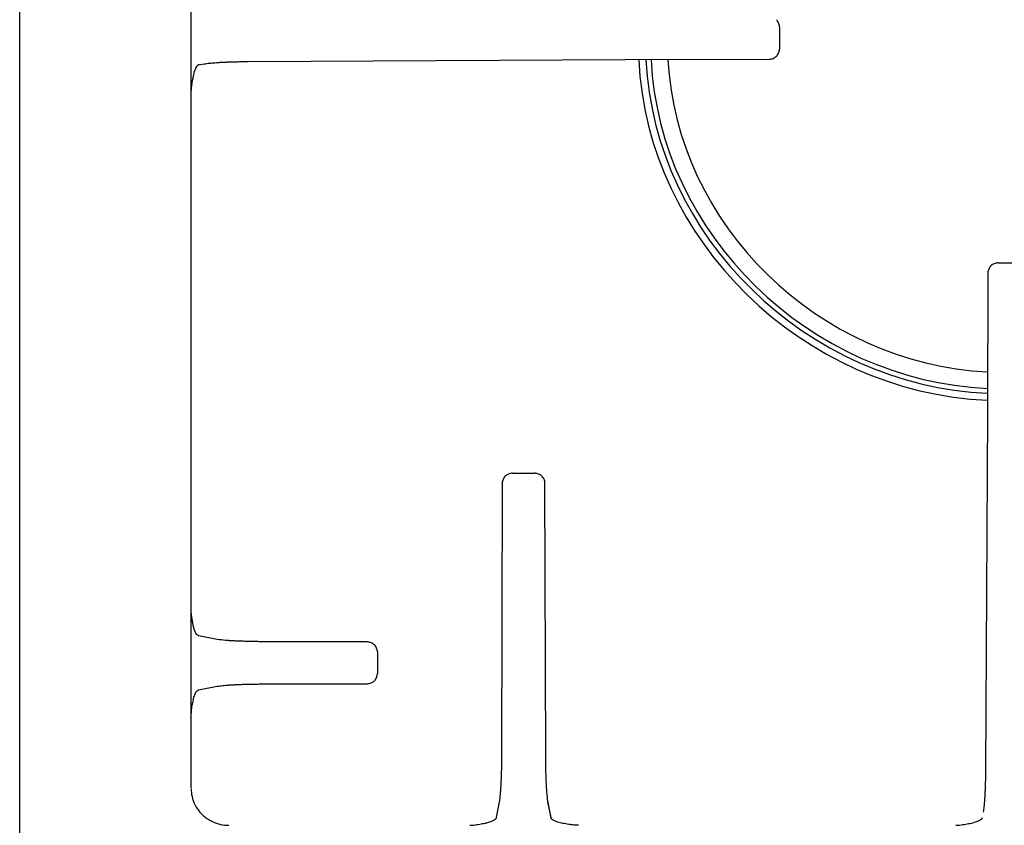
# Model space of a CAD drawing. Units: inches. Extents: x 28753 to 49862, y 40276 to 56903.
# Drawn here: x 29665 to 29857, y 52051 to 52208 of the extents above; entities that cross this region are included whole.
import ezdxf

# ---------------------------------------------------------------- set-up
doc = ezdxf.new("R2010")
doc.units = ezdxf.units.IN
doc.header["$MEASUREMENT"] = 0
doc.layers.add('freecads.com', color=7, linetype='Continuous')

msp = doc.modelspace()

# ---------------------------------------------------------------- linework, layer by layer
at = {"layer": 'freecads.com'}
for points in [[(29664.59, 52037.66), (29664.59, 52037.66), (29664.59, 52383.54), (29664.59, 52383.54)], [(29698.07, 52058.17), (29698.07, 52058.17), (29698.07, 52365.15), (29698.07, 52365.15)], [(29813.05, 52206.94), (29813.05, 52207.2), (29812.99, 52207.45), (29812.89, 52207.69)], [(29813.05, 52206.94), (29813.05, 52206.94), (29813.05, 52202.56), (29813.05, 52202.56)], [(29812.46, 52201.18), (29812.63, 52201.37), (29812.79, 52201.58), (29812.89, 52201.82)], [(29699.63, 52199.57), (29699.52, 52199.53), (29699.41, 52199.47), (29699.33, 52199.38)], [(29699.54, 52199.47), (29699.54, 52199.47), (29700.64, 52199.68), (29700.64, 52199.68)], [(29700.64, 52199.68), (29700.98, 52199.75), (29701.33, 52199.79), (29701.69, 52199.83)], [(29709.19, 52200.14), (29709.19, 52200.14), (29782.93, 52200.53), (29782.93, 52200.53)], [(29782.94, 52200.53), (29782.94, 52200.53), (29811.05, 52200.61), (29811.05, 52200.61)], [(29785.56, 52200.54), (29787.2, 52165.21), (29817.57, 52135.53), (29853.73, 52133.94)], [(29786.97, 52200.54), (29788.61, 52165.97), (29818.34, 52136.91), (29853.73, 52135.31)], [(29787.96, 52200.55), (29789.59, 52166.49), (29818.89, 52137.87), (29853.73, 52136.27)], [(29791.26, 52200.56), (29792.88, 52168.27), (29820.71, 52141.08), (29853.74, 52139.49)], [(29811.05, 52200.61), (29811.31, 52200.61), (29811.57, 52200.66), (29811.82, 52200.76)], [(29854.38, 52160.21), (29854.2, 52160.04), (29854.05, 52159.82), (29853.95, 52159.58)], [(29855.79, 52160.79), (29855.53, 52160.79), (29855.27, 52160.73), (29855.03, 52160.64)], [(29855.79, 52160.79), (29855.79, 52160.79), (29860.28, 52160.79), (29860.28, 52160.79)], [(29853.79, 52158.84), (29853.79, 52158.84), (29853.71, 52131.37), (29853.71, 52131.37)], [(29853.72, 52131.36), (29853.72, 52131.36), (29853.33, 52061.8), (29853.33, 52061.8)], [(29759.48, 52119.11), (29759.3, 52118.93), (29759.15, 52118.72), (29759.05, 52118.48)], [(29760.89, 52119.68), (29760.63, 52119.68), (29760.37, 52119.62), (29760.13, 52119.53)], [(29760.89, 52119.68), (29760.89, 52119.68), (29765.24, 52119.68), (29765.24, 52119.68)], [(29766.65, 52119.11), (29766.46, 52119.28), (29766.24, 52119.43), (29765.99, 52119.53)], [(29758.89, 52117.73), (29758.89, 52117.73), (29758.74, 52064.31), (29758.74, 52064.31)], [(29767.23, 52117.73), (29767.23, 52117.98), (29767.18, 52118.24), (29767.08, 52118.48)], [(29767.38, 52064.3), (29767.38, 52064.3), (29767.24, 52117.73), (29767.24, 52117.73)], [(29699.54, 52087.91), (29699.19, 52087.98), (29699.02, 52088.36), (29698.88, 52088.7)], [(29703.15, 52087.22), (29703.15, 52087.22), (29699.54, 52087.91), (29699.54, 52087.91)], [(29712.3, 52086.76), (29711.91, 52086.76), (29711.5, 52086.76), (29711.1, 52086.77)], [(29732.5, 52086.71), (29732.5, 52086.71), (29712.3, 52086.76), (29712.3, 52086.76)], [(29733.9, 52086.13), (29733.72, 52086.31), (29733.5, 52086.46), (29733.26, 52086.55)], [(29734.49, 52084.76), (29734.49, 52085.01), (29734.44, 52085.27), (29734.34, 52085.5)], [(29734.49, 52084.76), (29734.49, 52084.76), (29734.49, 52080.51), (29734.49, 52080.51)], [(29703.15, 52078.04), (29703.52, 52078.12), (29703.9, 52078.15), (29704.27, 52078.19)], [(29712.3, 52078.5), (29712.3, 52078.5), (29732.5, 52078.55), (29732.5, 52078.55)], [(29732.5, 52078.55), (29732.76, 52078.55), (29733.02, 52078.61), (29733.26, 52078.7)], [(29733.9, 52079.13), (29734.08, 52079.31), (29734.24, 52079.52), (29734.34, 52079.76)], [(29699.54, 52077.35), (29699.54, 52077.35), (29703.15, 52078.04), (29703.15, 52078.04)], [(29698.08, 52072.16), (29698.08, 52072.34), (29698.09, 52072.52), (29698.11, 52072.7)], [(29758.74, 52064.3), (29758.74, 52063.91), (29758.74, 52063.52), (29758.73, 52063.13)], [(29853.32, 52061.8), (29853.32, 52061.07), (29853.31, 52060.34), (29853.29, 52059.61)], [(29698.07, 52058.09), (29698.1, 52057.02), (29698.34, 52055.93), (29698.81, 52054.97)], [(29757.76, 52052.39), (29757.76, 52052.39), (29758.37, 52055.45), (29758.37, 52055.45)], [(29767.85, 52055.36), (29767.78, 52055.72), (29767.73, 52056.09), (29767.7, 52056.46)], [(29767.75, 52055.46), (29767.75, 52055.46), (29768.36, 52052.4), (29768.36, 52052.4)], [(29768.46, 52052.3), (29768.46, 52052.3), (29767.85, 52055.36), (29767.85, 52055.36)], [(29700.24, 52052.99), (29700.43, 52052.79), (29700.64, 52052.62), (29700.86, 52052.45)], [(29752.54, 52050.88), (29753.01, 52050.91), (29753.47, 52050.95), (29753.94, 52051.01)], [(29773.77, 52050.88), (29773.59, 52050.88), (29773.4, 52050.89), (29773.23, 52050.9)], [(29847.51, 52050.88), (29847.98, 52050.91), (29848.44, 52050.95), (29848.91, 52051.01)]]:
    msp.add_open_spline(points, degree=3, dxfattribs=at)
for points, knots in [([(29812.89, 52207.69), (29812.89, 52207.69), (29812.79, 52207.92), (29812.64, 52208.14), (29812.46, 52208.32)], [0.3333333, 0.3333333, 0.3333333, 0.3333333, 0.3333333, 1, 1, 1, 1]), ([(29812.89, 52201.82), (29812.89, 52201.82), (29812.99, 52202.05), (29813.04, 52202.31), (29813.05, 52202.56)], [0.3333333, 0.3333333, 0.3333333, 0.3333333, 0.3333333, 1, 1, 1, 1]), ([(29701.69, 52199.83), (29701.69, 52199.83), (29702.03, 52199.87), (29702.39, 52199.9), (29702.74, 52199.92)], [0.1, 0.1, 0.1, 0.1, 0.1, 0.2, 0.2, 0.2, 0.2]), ([(29702.74, 52199.92), (29702.74, 52199.92), (29702.96, 52199.94), (29703.18, 52199.95), (29703.4, 52199.97)], [0.2, 0.2, 0.2, 0.2, 0.2, 0.3, 0.3, 0.3, 0.3]), ([(29703.4, 52199.97), (29703.4, 52199.97), (29703.64, 52199.98), (29703.89, 52200), (29704.15, 52200.01)], [0.3, 0.3, 0.3, 0.3, 0.3, 0.4, 0.4, 0.4, 0.4]), ([(29704.15, 52200.01), (29704.15, 52200.01), (29704.43, 52200.03), (29704.71, 52200.03), (29704.98, 52200.05)], [0.4, 0.4, 0.4, 0.4, 0.4, 0.5, 0.5, 0.5, 0.5]), ([(29704.98, 52200.05), (29704.98, 52200.05), (29705.3, 52200.06), (29705.61, 52200.07), (29705.93, 52200.08)], [0.5, 0.5, 0.5, 0.5, 0.5, 0.6, 0.6, 0.6, 0.6]), ([(29705.93, 52200.08), (29705.93, 52200.08), (29706.27, 52200.1), (29706.6, 52200.1), (29706.94, 52200.11)], [0.6, 0.6, 0.6, 0.6, 0.6, 0.7, 0.7, 0.7, 0.7]), ([(29706.94, 52200.11), (29706.94, 52200.11), (29707.31, 52200.12), (29707.68, 52200.13), (29708.04, 52200.13)], [0.7, 0.7, 0.7, 0.7, 0.7, 0.8, 0.8, 0.8, 0.8]), ([(29708.04, 52200.13), (29708.04, 52200.13), (29708.42, 52200.13), (29708.8, 52200.14), (29709.19, 52200.14)], [0.8, 0.8, 0.8, 0.8, 0.8, 1, 1, 1, 1]), ([(29811.82, 52200.76), (29811.82, 52200.76), (29812.05, 52200.86), (29812.28, 52201.01), (29812.46, 52201.18)], [0.3333333, 0.3333333, 0.3333333, 0.3333333, 0.3333333, 1, 1, 1, 1]), ([(29698.71, 52198.12), (29698.71, 52198.12), (29698.6, 52197.76), (29698.51, 52197.4), (29698.44, 52197.03)], [0.4285714, 0.4285714, 0.4285714, 0.4285714, 0.4285714, 0.5714286, 0.5714286, 0.5714286, 0.5714286]), ([(29699.04, 52198.97), (29699.04, 52198.97), (29698.91, 52198.7), (29698.8, 52198.42), (29698.71, 52198.12)], [0.2857143, 0.2857143, 0.2857143, 0.2857143, 0.2857143, 0.4285714, 0.4285714, 0.4285714, 0.4285714]), ([(29699.33, 52199.38), (29699.33, 52199.38), (29699.21, 52199.27), (29699.12, 52199.12), (29699.04, 52198.97)], [0.1428571, 0.1428571, 0.1428571, 0.1428571, 0.1428572, 0.2857143, 0.2857143, 0.2857143, 0.2857143]), ([(29698.31, 52196.42), (29698.31, 52196.42), (29698.21, 52195.78), (29698.13, 52195.13), (29698.08, 52194.47)], [0.7142857, 0.7142857, 0.7142857, 0.7142857, 0.7142857, 1, 1, 1, 1]), ([(29698.44, 52197.03), (29698.44, 52197.03), (29698.39, 52196.83), (29698.35, 52196.63), (29698.31, 52196.42)], [0.5714286, 0.5714286, 0.5714286, 0.5714286, 0.5714286, 0.7142857, 0.7142857, 0.7142857, 0.7142857]), ([(29853.95, 52159.58), (29853.95, 52159.58), (29853.85, 52159.35), (29853.8, 52159.09), (29853.79, 52158.84)], [0.3333333, 0.3333333, 0.3333333, 0.3333333, 0.3333333, 1, 1, 1, 1]), ([(29855.03, 52160.64), (29855.03, 52160.64), (29854.78, 52160.54), (29854.56, 52160.4), (29854.38, 52160.22)], [0.3333333, 0.3333333, 0.3333333, 0.3333333, 0.3333333, 1, 1, 1, 1]), ([(29760.13, 52119.53), (29760.13, 52119.53), (29759.88, 52119.43), (29759.66, 52119.29), (29759.48, 52119.11)], [0.3333333, 0.3333333, 0.3333333, 0.3333333, 0.3333333, 1, 1, 1, 1]), ([(29765.99, 52119.53), (29765.99, 52119.53), (29765.76, 52119.62), (29765.49, 52119.67), (29765.24, 52119.68)], [0.3333333, 0.3333333, 0.3333333, 0.3333333, 0.3333333, 1, 1, 1, 1]), ([(29767.08, 52118.48), (29767.08, 52118.48), (29766.98, 52118.71), (29766.83, 52118.93), (29766.64, 52119.11)], [0.3333333, 0.3333333, 0.3333333, 0.3333333, 0.3333333, 1, 1, 1, 1]), ([(29759.05, 52118.48), (29759.05, 52118.48), (29758.95, 52118.24), (29758.89, 52117.98), (29758.89, 52117.73)], [0.3333333, 0.3333333, 0.3333333, 0.3333333, 0.3333333, 1, 1, 1, 1]), ([(29698.14, 52092.22), (29698.14, 52092.22), (29698.12, 52092.45), (29698.09, 52092.68), (29698.08, 52092.91)], [0.75, 0.75, 0.75, 0.75, 0.75, 1, 1, 1, 1]), ([(29698.22, 52091.53), (29698.22, 52091.53), (29698.19, 52091.77), (29698.16, 52092), (29698.14, 52092.22)], [0.625, 0.625, 0.625, 0.625, 0.625, 0.75, 0.75, 0.75, 0.75]), ([(29698.33, 52090.83), (29698.33, 52090.83), (29698.29, 52091.06), (29698.26, 52091.3), (29698.22, 52091.53)], [0.5, 0.5, 0.5, 0.5, 0.5, 0.625, 0.625, 0.625, 0.625]), ([(29698.47, 52090.09), (29698.47, 52090.09), (29698.42, 52090.33), (29698.37, 52090.58), (29698.33, 52090.83)], [0.375, 0.375, 0.375, 0.375, 0.375, 0.5, 0.5, 0.5, 0.5]), ([(29698.65, 52089.37), (29698.65, 52089.37), (29698.58, 52089.6), (29698.52, 52089.85), (29698.47, 52090.09)], [0.25, 0.25, 0.25, 0.25, 0.25, 0.375, 0.375, 0.375, 0.375]), ([(29698.88, 52088.7), (29698.88, 52088.7), (29698.79, 52088.94), (29698.71, 52089.15), (29698.65, 52089.37)], [0.125, 0.125, 0.125, 0.125, 0.125, 0.25, 0.25, 0.25, 0.25]), ([(29704.8, 52087.02), (29704.8, 52087.02), (29704.25, 52087.06), (29703.7, 52087.12), (29703.15, 52087.22)], [0.8, 0.8, 0.8, 0.8, 0.8, 1, 1, 1, 1]), ([(29705.42, 52086.97), (29705.42, 52086.97), (29705.21, 52086.98), (29705.01, 52087), (29704.8, 52087.02)], [0.7, 0.7, 0.7, 0.7, 0.7, 0.8, 0.8, 0.8, 0.8]), ([(29706.13, 52086.93), (29706.13, 52086.93), (29705.89, 52086.94), (29705.65, 52086.95), (29705.42, 52086.97)], [0.6, 0.6, 0.6, 0.6, 0.6, 0.7, 0.7, 0.7, 0.7]), ([(29706.94, 52086.88), (29706.94, 52086.88), (29706.67, 52086.89), (29706.4, 52086.91), (29706.13, 52086.93)], [0.5, 0.5, 0.5, 0.5, 0.5, 0.6, 0.6, 0.6, 0.6]), ([(29707.85, 52086.85), (29707.85, 52086.85), (29707.54, 52086.85), (29707.24, 52086.87), (29706.94, 52086.88)], [0.4, 0.4, 0.4, 0.4, 0.4, 0.5, 0.5, 0.5, 0.5]), ([(29708.85, 52086.82), (29708.85, 52086.82), (29708.51, 52086.82), (29708.19, 52086.84), (29707.85, 52086.85)], [0.3, 0.3, 0.3, 0.3, 0.3, 0.4, 0.4, 0.4, 0.4]), ([(29709.94, 52086.79), (29709.94, 52086.79), (29709.58, 52086.79), (29709.22, 52086.81), (29708.85, 52086.82)], [0.2, 0.2, 0.2, 0.2, 0.2, 0.3, 0.3, 0.3, 0.3]), ([(29711.1, 52086.77), (29711.1, 52086.77), (29710.72, 52086.77), (29710.33, 52086.78), (29709.94, 52086.79)], [0.1, 0.1, 0.1, 0.1, 0.1, 0.2, 0.2, 0.2, 0.2]), ([(29733.26, 52086.55), (29733.26, 52086.55), (29733.02, 52086.65), (29732.75, 52086.7), (29732.49, 52086.7)], [0.3333333, 0.3333333, 0.3333333, 0.3333333, 0.3333333, 1, 1, 1, 1]), ([(29734.34, 52085.5), (29734.34, 52085.5), (29734.24, 52085.74), (29734.09, 52085.96), (29733.91, 52086.13)], [0.3333333, 0.3333333, 0.3333333, 0.3333333, 0.3333333, 1, 1, 1, 1]), ([(29734.34, 52079.76), (29734.34, 52079.76), (29734.44, 52080), (29734.48, 52080.25), (29734.49, 52080.51)], [0.3333333, 0.3333333, 0.3333333, 0.3333333, 0.3333333, 1, 1, 1, 1]), ([(29704.27, 52078.19), (29704.27, 52078.19), (29704.65, 52078.24), (29705.04, 52078.26), (29705.42, 52078.29)], [0.1, 0.1, 0.1, 0.1, 0.1, 0.2, 0.2, 0.2, 0.2]), ([(29705.42, 52078.29), (29705.42, 52078.29), (29705.65, 52078.3), (29705.89, 52078.32), (29706.13, 52078.33)], [0.2, 0.2, 0.2, 0.2, 0.2, 0.3, 0.3, 0.3, 0.3]), ([(29706.13, 52078.33), (29706.13, 52078.33), (29706.4, 52078.35), (29706.67, 52078.36), (29706.94, 52078.38)], [0.3, 0.3, 0.3, 0.3, 0.3, 0.4, 0.4, 0.4, 0.4]), ([(29706.94, 52078.38), (29706.94, 52078.38), (29707.24, 52078.39), (29707.55, 52078.4), (29707.85, 52078.42)], [0.4, 0.4, 0.4, 0.4, 0.4, 0.5, 0.5, 0.5, 0.5]), ([(29707.85, 52078.42), (29707.85, 52078.42), (29708.18, 52078.43), (29708.52, 52078.44), (29708.85, 52078.45)], [0.5, 0.5, 0.5, 0.5, 0.5, 0.6, 0.6, 0.6, 0.6]), ([(29708.85, 52078.45), (29708.85, 52078.45), (29709.21, 52078.46), (29709.58, 52078.47), (29709.94, 52078.47)], [0.6, 0.6, 0.6, 0.6, 0.6, 0.7, 0.7, 0.7, 0.7]), ([(29709.94, 52078.47), (29709.94, 52078.47), (29710.33, 52078.48), (29710.72, 52078.49), (29711.1, 52078.49)], [0.7, 0.7, 0.7, 0.7, 0.7, 0.8, 0.8, 0.8, 0.8]), ([(29711.1, 52078.49), (29711.1, 52078.49), (29711.5, 52078.5), (29711.9, 52078.5), (29712.3, 52078.5)], [0.8, 0.8, 0.8, 0.8, 0.8, 1, 1, 1, 1]), ([(29733.26, 52078.7), (29733.26, 52078.7), (29733.5, 52078.8), (29733.72, 52078.95), (29733.91, 52079.12)], [0.3333333, 0.3333333, 0.3333333, 0.3333333, 0.3333333, 1, 1, 1, 1]), ([(29698.53, 52075.42), (29698.53, 52075.42), (29698.6, 52075.75), (29698.69, 52076.07), (29698.81, 52076.38)], [0.5, 0.5, 0.5, 0.5, 0.5, 0.625, 0.625, 0.625, 0.625]), ([(29698.81, 52076.38), (29698.81, 52076.38), (29698.89, 52076.62), (29698.99, 52076.86), (29699.16, 52077.06)], [0.625, 0.625, 0.625, 0.625, 0.625, 0.75, 0.75, 0.75, 0.75]), ([(29699.16, 52077.06), (29699.16, 52077.06), (29699.26, 52077.19), (29699.39, 52077.29), (29699.54, 52077.35)], [0.75, 0.75, 0.75, 0.75, 0.75, 1, 1, 1, 1]), ([(29698.22, 52073.72), (29698.22, 52073.72), (29698.27, 52074.1), (29698.33, 52074.48), (29698.4, 52074.85)], [0.25, 0.25, 0.25, 0.25, 0.25, 0.375, 0.375, 0.375, 0.375]), ([(29698.4, 52074.85), (29698.4, 52074.85), (29698.44, 52075.05), (29698.48, 52075.24), (29698.53, 52075.42)], [0.375, 0.375, 0.375, 0.375, 0.375, 0.5, 0.5, 0.5, 0.5]), ([(29698.11, 52072.7), (29698.11, 52072.7), (29698.14, 52073.03), (29698.17, 52073.38), (29698.22, 52073.72)], [0.125, 0.125, 0.125, 0.125, 0.125, 0.25, 0.25, 0.25, 0.25]), ([(29758.73, 52063.13), (29758.73, 52063.13), (29758.73, 52062.75), (29758.72, 52062.37), (29758.72, 52062)], [0.1, 0.1, 0.1, 0.1, 0.1, 0.2, 0.2, 0.2, 0.2]), ([(29767.39, 52063.13), (29767.39, 52063.13), (29767.38, 52063.52), (29767.38, 52063.91), (29767.38, 52064.3)], [0.8, 0.8, 0.8, 0.8, 0.8, 1, 1, 1, 1]), ([(29767.41, 52062), (29767.41, 52062), (29767.41, 52062.38), (29767.4, 52062.75), (29767.39, 52063.13)], [0.7, 0.7, 0.7, 0.7, 0.7, 0.8, 0.8, 0.8, 0.8]), ([(29758.69, 52060.93), (29758.69, 52060.93), (29758.68, 52060.6), (29758.66, 52060.28), (29758.65, 52059.95)], [0.3, 0.3, 0.3, 0.3, 0.3, 0.4, 0.4, 0.4, 0.4]), ([(29758.72, 52062), (29758.72, 52062), (29758.71, 52061.64), (29758.69, 52061.28), (29758.69, 52060.93)], [0.2, 0.2, 0.2, 0.2, 0.2, 0.3, 0.3, 0.3, 0.3]), ([(29767.44, 52060.93), (29767.44, 52060.93), (29767.42, 52061.29), (29767.41, 52061.64), (29767.41, 52062)], [0.6, 0.6, 0.6, 0.6, 0.6, 0.7, 0.7, 0.7, 0.7]), ([(29767.47, 52059.95), (29767.47, 52059.95), (29767.45, 52060.28), (29767.44, 52060.61), (29767.44, 52060.93)], [0.5, 0.5, 0.5, 0.5, 0.5, 0.6, 0.6, 0.6, 0.6]), ([(29758.62, 52059.06), (29758.62, 52059.06), (29758.6, 52058.8), (29758.59, 52058.53), (29758.57, 52058.27)], [0.5, 0.5, 0.5, 0.5, 0.5, 0.6, 0.6, 0.6, 0.6]), ([(29758.65, 52059.95), (29758.65, 52059.95), (29758.65, 52059.65), (29758.63, 52059.36), (29758.62, 52059.06)], [0.4, 0.4, 0.4, 0.4, 0.4, 0.5, 0.5, 0.5, 0.5]), ([(29767.51, 52059.06), (29767.51, 52059.06), (29767.49, 52059.36), (29767.48, 52059.66), (29767.47, 52059.95)], [0.4, 0.4, 0.4, 0.4, 0.4, 0.5, 0.5, 0.5, 0.5]), ([(29767.54, 52058.27), (29767.54, 52058.27), (29767.54, 52058.54), (29767.52, 52058.8), (29767.51, 52059.06)], [0.3, 0.3, 0.3, 0.3, 0.3, 0.4, 0.4, 0.4, 0.4]), ([(29853.29, 52059.61), (29853.29, 52059.61), (29853.28, 52059.28), (29853.28, 52058.95), (29853.26, 52058.62)], [0.1111111, 0.1111111, 0.1111111, 0.1111111, 0.1111111, 0.2222222, 0.2222222, 0.2222222, 0.2222222]), ([(29758.52, 52057.58), (29758.52, 52057.58), (29758.52, 52057.37), (29758.49, 52057.18), (29758.48, 52056.97)], [0.7, 0.7, 0.7, 0.7, 0.7, 0.8, 0.8, 0.8, 0.8]), ([(29758.57, 52058.27), (29758.57, 52058.27), (29758.56, 52058.04), (29758.55, 52057.81), (29758.52, 52057.58)], [0.6, 0.6, 0.6, 0.6, 0.6, 0.7, 0.7, 0.7, 0.7]), ([(29767.59, 52057.58), (29767.59, 52057.58), (29767.58, 52057.81), (29767.56, 52058.04), (29767.54, 52058.27)], [0.2, 0.2, 0.2, 0.2, 0.2, 0.3, 0.3, 0.3, 0.3]), ([(29767.7, 52056.46), (29767.7, 52056.46), (29767.65, 52056.83), (29767.62, 52057.21), (29767.59, 52057.58)], [0.1, 0.1, 0.1, 0.1, 0.1, 0.2, 0.2, 0.2, 0.2]), ([(29853.23, 52057.7), (29853.23, 52057.7), (29853.22, 52057.42), (29853.21, 52057.15), (29853.19, 52056.88)], [0.3333333, 0.3333333, 0.3333333, 0.3333333, 0.3333333, 0.4444444, 0.4444444, 0.4444444, 0.4444444]), ([(29853.26, 52058.62), (29853.26, 52058.62), (29853.25, 52058.31), (29853.25, 52058), (29853.23, 52057.7)], [0.2222222, 0.2222222, 0.2222222, 0.2222222, 0.2222222, 0.3333333, 0.3333333, 0.3333333, 0.3333333]), ([(29758.48, 52056.97), (29758.48, 52056.97), (29758.43, 52056.43), (29758.38, 52055.9), (29758.27, 52055.36)], [0.8, 0.8, 0.8, 0.8, 0.8, 1, 1, 1, 1]), ([(29853.1, 52055.51), (29853.1, 52055.51), (29853.08, 52055.16), (29853.05, 52054.82), (29853.01, 52054.47)], [0.6666667, 0.6666667, 0.6666667, 0.6666667, 0.6666667, 0.7777778, 0.7777778, 0.7777778, 0.7777778]), ([(29853.15, 52056.14), (29853.15, 52056.14), (29853.14, 52055.93), (29853.12, 52055.72), (29853.1, 52055.51)], [0.5555556, 0.5555556, 0.5555556, 0.5555556, 0.5555556, 0.6666667, 0.6666667, 0.6666667, 0.6666667]), ([(29853.19, 52056.88), (29853.19, 52056.88), (29853.18, 52056.63), (29853.17, 52056.39), (29853.15, 52056.14)], [0.4444444, 0.4444444, 0.4444444, 0.4444444, 0.4444445, 0.5555556, 0.5555556, 0.5555556, 0.5555556]), ([(29698.81, 52054.97), (29698.81, 52054.97), (29699.17, 52054.23), (29699.66, 52053.56), (29700.24, 52052.99)], [0.3333333, 0.3333333, 0.3333333, 0.3333333, 0.3333333, 1, 1, 1, 1]), ([(29853.01, 52054.47), (29853.01, 52054.47), (29852.97, 52054.13), (29852.92, 52053.78), (29852.86, 52053.45)], [0.7777778, 0.7777778, 0.7777778, 0.7777778, 0.7777778, 1, 1, 1, 1]), ([(29700.86, 52052.45), (29700.86, 52052.45), (29701.29, 52052.11), (29701.76, 52051.83), (29702.26, 52051.6)], [0.25, 0.25, 0.25, 0.25, 0.25, 0.5, 0.5, 0.5, 0.5]), ([(29702.26, 52051.6), (29702.26, 52051.6), (29703.26, 52051.13), (29704.37, 52050.88), (29705.46, 52050.88)], [0.5, 0.5, 0.5, 0.5, 0.5, 1, 1, 1, 1]), ([(29755.01, 52051.2), (29755.01, 52051.2), (29755.21, 52051.23), (29755.41, 52051.27), (29755.6, 52051.31)], [0.25, 0.25, 0.25, 0.25, 0.25, 0.375, 0.375, 0.375, 0.375]), ([(29755.6, 52051.31), (29755.6, 52051.31), (29755.8, 52051.36), (29755.99, 52051.4), (29756.18, 52051.46)], [0.375, 0.375, 0.375, 0.375, 0.375, 0.5, 0.5, 0.5, 0.5]), ([(29756.18, 52051.46), (29756.18, 52051.46), (29756.49, 52051.55), (29756.8, 52051.66), (29757.1, 52051.8)], [0.5, 0.5, 0.5, 0.5, 0.5, 0.625, 0.625, 0.625, 0.625]), ([(29757.1, 52051.8), (29757.1, 52051.8), (29757.27, 52051.88), (29757.43, 52051.96), (29757.56, 52052.09)], [0.625, 0.625, 0.625, 0.625, 0.625, 0.75, 0.75, 0.75, 0.75]), ([(29757.56, 52052.09), (29757.56, 52052.09), (29757.64, 52052.18), (29757.72, 52052.28), (29757.76, 52052.39)], [0.75, 0.75, 0.75, 0.75, 0.75, 1, 1, 1, 1]), ([(29768.76, 52051.93), (29768.76, 52051.93), (29768.63, 52052.03), (29768.53, 52052.16), (29768.46, 52052.3)], [0.75, 0.75, 0.75, 0.75, 0.75, 1, 1, 1, 1]), ([(29769.45, 52051.59), (29769.45, 52051.59), (29769.21, 52051.67), (29768.96, 52051.76), (29768.76, 52051.93)], [0.625, 0.625, 0.625, 0.625, 0.625, 0.75, 0.75, 0.75, 0.75]), ([(29770.44, 52051.31), (29770.44, 52051.31), (29770.11, 52051.39), (29769.78, 52051.48), (29769.45, 52051.59)], [0.5, 0.5, 0.5, 0.5, 0.5, 0.625, 0.625, 0.625, 0.625]), ([(29771.02, 52051.2), (29771.02, 52051.2), (29770.82, 52051.23), (29770.63, 52051.27), (29770.44, 52051.31)], [0.375, 0.375, 0.375, 0.375, 0.375, 0.5, 0.5, 0.5, 0.5]), ([(29849.98, 52051.2), (29849.98, 52051.2), (29850.18, 52051.23), (29850.38, 52051.27), (29850.58, 52051.31)], [0.25, 0.25, 0.25, 0.25, 0.25, 0.375, 0.375, 0.375, 0.375]), ([(29850.58, 52051.31), (29850.58, 52051.31), (29850.77, 52051.36), (29850.96, 52051.4), (29851.15, 52051.46)], [0.375, 0.375, 0.375, 0.375, 0.375, 0.5, 0.5, 0.5, 0.5]), ([(29851.15, 52051.46), (29851.15, 52051.46), (29851.46, 52051.55), (29851.77, 52051.66), (29852.07, 52051.8)], [0.5, 0.5, 0.5, 0.5, 0.5, 0.625, 0.625, 0.625, 0.625]), ([(29852.07, 52051.8), (29852.07, 52051.8), (29852.24, 52051.88), (29852.4, 52051.96), (29852.53, 52052.09)], [0.625, 0.625, 0.625, 0.625, 0.625, 0.75, 0.75, 0.75, 0.75]), ([(29852.53, 52052.09), (29852.53, 52052.09), (29852.61, 52052.18), (29852.69, 52052.28), (29852.73, 52052.39)], [0.75, 0.75, 0.75, 0.75, 0.75, 1, 1, 1, 1]), ([(29753.94, 52051.01), (29753.94, 52051.01), (29754.3, 52051.07), (29754.66, 52051.13), (29755.01, 52051.2)], [0.125, 0.125, 0.125, 0.125, 0.125, 0.25, 0.25, 0.25, 0.25]), ([(29772.18, 52051.01), (29772.18, 52051.01), (29771.79, 52051.07), (29771.4, 52051.13), (29771.02, 52051.2)], [0.25, 0.25, 0.25, 0.25, 0.25, 0.375, 0.375, 0.375, 0.375]), ([(29773.23, 52050.9), (29773.23, 52050.9), (29772.88, 52050.93), (29772.53, 52050.97), (29772.18, 52051.01)], [0.125, 0.125, 0.125, 0.125, 0.125, 0.25, 0.25, 0.25, 0.25]), ([(29848.91, 52051.01), (29848.91, 52051.01), (29849.27, 52051.07), (29849.63, 52051.13), (29849.98, 52051.2)], [0.125, 0.125, 0.125, 0.125, 0.125, 0.25, 0.25, 0.25, 0.25])]:
    msp.add_open_spline(points, degree=3, knots=knots, dxfattribs=at)

doc.saveas('drawing.dxf')
